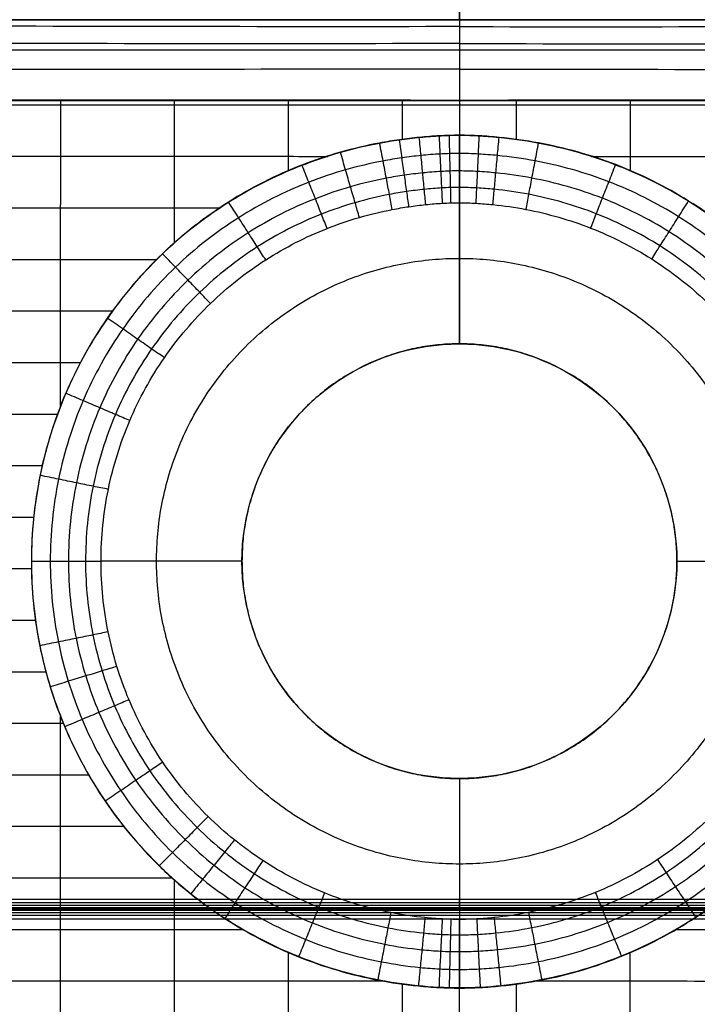
# Model space of a CAD drawing. Units: millimetres. Extents: x -175 to 175, y -115 to 145.
# Drawn here: x -47 to 25, y -47 to 57 of the extents above; entities that cross this region are included whole.
import ezdxf

# ---------------------------------------------------------------- set-up
doc = ezdxf.new("R2010")
doc.units = ezdxf.units.MM
doc.layers.add('Predefinito', color=7, linetype='Continuous')

msp = doc.modelspace()

# ---------------------------------------------------------------- linework, layer by layer
at = {"layer": 'Predefinito'}
for points, degree in [([(0, 143.99, -117), (0, 83.5, -117), (0, 23, -117)], 2), ([(0, 57.26, -78.92), (0, 57.84, -53.64), (0, 58.41, -28.35), (0, 58.99, -3.07)], 3), ([(0, 57.27, -77.95), (-38.33, 57.27, -78.27), (-76.66, 57.26, -78.6), (-114.99, 57.26, -78.92)], 3), ([(-114.99, 57.26, -78.92), (0, 57.26, -78.92), (114.99, 57.26, -78.92)], 2), ([(0, 56.56, -81.54), (-37.98, 56.48, -81.6), (-76.67, 56.79, -82.1), (-114.62, 56.57, -82.36)], 3), ([(114.99, 57.26, -78.92), (76.66, 57.26, -78.6), (38.33, 57.27, -78.27), (0, 57.27, -77.95)], 3), ([(0, 56.56, -81.54), (37.98, 56.48, -81.6), (76.67, 56.79, -82.1), (114.62, 56.57, -82.36)], 3), ([(0, 54.77, -84.74), (-37.6, 54.66, -84.54), (-76.1, 54.94, -85.09), (-113.61, 54.64, -85.13)], 3), ([(0, 54.77, -84.74), (37.6, 54.66, -84.54), (76.1, 54.94, -85.09), (113.61, 54.64, -85.13)], 3), ([(-95.77, 54.11, -117), (0, 54.11, -117), (95.77, 54.11, -117)], 2), ([(0, 52.07, -87.22), (-37.21, 51.99, -86.77), (-75.03, 52.07, -86.99), (-112.13, 51.85, -86.69)], 3), ([(0, 52.07, -87.22), (37.21, 51.99, -86.77), (75.03, 52.07, -86.99), (112.13, 51.85, -86.69)], 3), ([(-110.49, 48.73, -86.75), (-73.66, 48.73, -87.41), (-36.83, 48.73, -88.07), (0, 48.73, -88.73)], 3), ([(0, 48.73, -88.73), (36.83, 48.73, -88.07), (73.66, 48.73, -87.41), (110.49, 48.73, -86.75)], 3), ([(-3.56, 37.72, -93.5), (-3.61, 38.24, -93.06), (-3.72, 39.32, -92.25), (-3.88, 41.06, -91.2), (-4.05, 42.91, -90.36), (-4.18, 44.19, -89.94), (-4.24, 44.84, -89.76)], 3), ([(-1.78, 37.87, -93.49), (-1.81, 38.38, -93.05), (-1.86, 39.47, -92.23), (-1.94, 41.21, -91.19), (-2.03, 43.06, -90.34), (-2.09, 44.35, -89.92), (-2.12, 45, -89.74)], 3), ([(-0.89, 37.91, -93.48), (-0.9, 38.42, -93.04), (-0.93, 39.51, -92.22), (-0.97, 41.25, -91.18), (-1.02, 43.11, -90.33), (-1.05, 44.39, -89.91), (-1.06, 45.05, -89.73)], 3), ([(0, 37.92, -93.48), (0, 38.44, -93.04), (0, 39.52, -92.22), (0, 41.27, -91.18), (0, 43.12, -90.33), (0, 44.41, -89.9), (0, 45.06, -89.73)], 3), ([(1.77, 37.87, -93.49), (1.79, 38.38, -93.05), (1.84, 39.47, -92.23), (1.93, 41.21, -91.19), (2.01, 43.06, -90.34), (2.07, 44.35, -89.91), (2.1, 45, -89.74)], 3), ([(3.54, 37.73, -93.5), (3.58, 38.24, -93.06), (3.69, 39.32, -92.25), (3.85, 41.06, -91.2), (4.02, 42.91, -90.36), (4.14, 44.19, -89.94), (4.2, 44.84, -89.76)], 3), ([(-7.1, 37.2, -93.51), (-7.19, 37.71, -93.08), (-7.4, 38.78, -92.26), (-7.72, 40.5, -91.23), (-8.07, 42.33, -90.4), (-8.31, 43.6, -89.98), (-8.44, 44.24, -89.81)], 3), ([(-5.34, 37.5, -93.51), (-5.41, 38.02, -93.07), (-5.56, 39.09, -92.26), (-5.81, 40.82, -91.22), (-6.07, 42.66, -90.38), (-6.25, 43.94, -89.96), (-6.34, 44.59, -89.79)], 3), ([(7.04, 37.22, -93.51), (7.14, 37.72, -93.08), (7.34, 38.79, -92.26), (7.66, 40.51, -91.23), (8.01, 42.34, -90.39), (8.25, 43.61, -89.98), (8.37, 44.26, -89.81)], 3), ([(-10.58, 36.37, -93.52), (-10.72, 36.86, -93.08), (-11.02, 37.91, -92.26), (-11.52, 39.6, -91.24), (-12.04, 41.39, -90.43), (-12.4, 42.64, -90.03), (-12.58, 43.27, -89.87)], 3), ([(-13.99, 35.2, -93.51), (-14.18, 35.68, -93.07), (-14.58, 36.69, -92.26), (-15.23, 38.34, -91.25), (-15.92, 40.08, -90.46), (-16.41, 41.29, -90.08), (-16.65, 41.91, -89.94)], 3), ([(13.88, 35.24, -93.51), (14.07, 35.73, -93.07), (14.47, 36.74, -92.26), (15.11, 38.38, -91.25), (15.8, 40.13, -90.46), (16.28, 41.34, -90.08), (16.52, 41.96, -89.93)], 3), ([(-20.49, 31.88, -93.5), (-20.77, 32.31, -93.06), (-21.36, 33.23, -92.26), (-22.32, 34.73, -91.27), (-23.34, 36.33, -90.52), (-24.06, 37.43, -90.19), (-24.42, 38, -90.07)], 3), ([(0, 23, -106.08), (0, 30.46, -99.78), (0, 37.92, -93.48)], 2), ([(20.34, 31.97, -93.5), (20.61, 32.41, -93.06), (21.2, 33.33, -92.26), (22.16, 34.83, -91.27), (23.17, 36.43, -90.52), (23.88, 37.55, -90.19), (24.24, 38.11, -90.06)], 3), ([(-26.32, 27.27, -93.49), (-26.68, 27.64, -93.06), (-27.44, 28.43, -92.25), (-28.69, 29.72, -91.29), (-30.02, 31.1, -90.58), (-30.94, 32.05, -90.28), (-31.4, 32.53, -90.18)], 3), ([(-31.2, 21.53, -93.49), (-31.62, 21.82, -93.05), (-32.53, 22.44, -92.25), (-34.01, 23.47, -91.3), (-35.59, 24.56, -90.62), (-36.69, 25.32, -90.36), (-37.24, 25.7, -90.27)], 3), ([(-23, 0, -117), (-23, -4.81, -117), (-19.87, -14.44, -117), (-7.59, -23.36, -117), (7.59, -23.36, -117), (19.87, -14.44, -117), (24.56, 0, -117), (19.87, 14.44, -117), (7.59, 23.36, -117), (-7.59, 23.36, -117), (-19.87, 14.44, -117), (-23, 4.81, -117), (-23, 0, -117)], 3), ([(-23, 0, -115.44), (-23, -4.81, -115.44), (-19.87, -14.44, -115.44), (-7.59, -23.36, -115.44), (7.59, -23.36, -115.44), (19.87, -14.44, -115.44), (24.56, 0, -115.44), (19.87, 14.44, -115.44), (7.59, 23.36, -115.44), (-7.59, 23.36, -115.44), (-19.87, 14.44, -115.44), (-23, 4.81, -115.44), (-23, 0, -115.44)], 3), ([(-23, 0, -113.88), (-23, -4.81, -113.88), (-19.87, -14.44, -113.88), (-7.59, -23.36, -113.88), (7.59, -23.36, -113.88), (19.87, -14.44, -113.88), (24.56, 0, -113.88), (19.87, 14.44, -113.88), (7.59, 23.36, -113.88), (-7.59, 23.36, -113.88), (-19.87, 14.44, -113.88), (-23, 4.81, -113.88), (-23, 0, -113.88)], 3), ([(-23, 0, -112.32), (-23, -4.81, -112.32), (-19.87, -14.44, -112.32), (-7.59, -23.36, -112.32), (7.59, -23.36, -112.32), (19.87, -14.44, -112.32), (24.56, 0, -112.32), (19.87, 14.44, -112.32), (7.59, 23.36, -112.32), (-7.59, 23.36, -112.32), (-19.87, 14.44, -112.32), (-23, 4.81, -112.32), (-23, 0, -112.32)], 3), ([(-23, 0, -110.76), (-23, -4.81, -110.76), (-19.87, -14.44, -110.76), (-7.59, -23.36, -110.76), (7.59, -23.36, -110.76), (19.87, -14.44, -110.76), (24.56, 0, -110.76), (19.87, 14.44, -110.76), (7.59, 23.36, -110.76), (-7.59, 23.36, -110.76), (-19.87, 14.44, -110.76), (-23, 4.81, -110.76), (-23, 0, -110.76)], 3), ([(-23, 0, -109.2), (-23, -4.81, -109.2), (-19.87, -14.44, -109.2), (-7.59, -23.36, -109.2), (7.59, -23.36, -109.2), (19.87, -14.44, -109.2), (24.56, 0, -109.2), (19.87, 14.44, -109.2), (7.59, 23.36, -109.2), (-7.59, 23.36, -109.2), (-19.87, 14.44, -109.2), (-23, 4.81, -109.2), (-23, 0, -109.2)], 3), ([(-23, 0, -107.64), (-23, -4.81, -107.64), (-19.87, -14.44, -107.64), (-7.59, -23.36, -107.64), (7.59, -23.36, -107.64), (19.87, -14.44, -107.64), (24.56, 0, -107.64), (19.87, 14.44, -107.64), (7.59, 23.36, -107.64), (-7.59, 23.36, -107.64), (-19.87, 14.44, -107.64), (-23, 4.81, -107.64), (-23, 0, -107.64)], 3), ([(-7.11, 21.87, -117), (-7.11, 21.87, -116.48), (-7.11, 21.87, -115.44), (-7.11, 21.87, -113.88), (-7.11, 21.87, -112.32), (-7.11, 21.87, -110.76), (-7.11, 21.87, -109.2), (-7.11, 21.87, -107.64), (-7.11, 21.87, -106.6), (-7.11, 21.87, -106.08)], 3), ([(7.11, 21.87, -117), (7.11, 21.87, -116.48), (7.11, 21.87, -115.44), (7.11, 21.87, -113.88), (7.11, 21.87, -112.32), (7.11, 21.87, -110.76), (7.11, 21.87, -109.2), (7.11, 21.87, -107.64), (7.11, 21.87, -106.6), (7.11, 21.87, -106.08)], 3), ([(-34.86, 14.88, -93.49), (-35.34, 15.08, -93.05), (-36.35, 15.51, -92.26), (-38.01, 16.22, -91.32), (-39.79, 16.98, -90.65), (-41.02, 17.5, -90.4), (-41.64, 17.77, -90.33)], 3), ([(-18.61, 13.52, -117), (-18.61, 13.52, -116.48), (-18.61, 13.52, -115.44), (-18.61, 13.52, -113.88), (-18.61, 13.52, -112.32), (-18.61, 13.52, -110.76), (-18.61, 13.52, -109.2), (-18.61, 13.52, -107.64), (-18.61, 13.52, -106.6), (-18.61, 13.52, -106.08)], 3), ([(18.61, 13.52, -117), (18.61, 13.52, -116.48), (18.61, 13.52, -115.44), (18.61, 13.52, -113.88), (18.61, 13.52, -112.32), (18.61, 13.52, -110.76), (18.61, 13.52, -109.2), (18.61, 13.52, -107.64), (18.61, 13.52, -106.6), (18.61, 13.52, -106.08)], 3), ([(-37.13, 7.6, -93.49), (-37.64, 7.7, -93.06), (-38.72, 7.92, -92.26), (-40.49, 8.29, -91.32), (-42.38, 8.67, -90.67), (-43.69, 8.94, -90.43), (-44.35, 9.08, -90.36)], 3), ([(-45.27, 0, -90.38), (-44.6, 0, -90.44), (-43.26, 0, -90.68), (-41.33, 0, -91.33), (-39.52, 0, -92.26), (-38.41, 0, -93.06), (-37.9, 0, -93.5)], 3), ([(-23, 0, -106.08), (-30.45, 0, -99.79), (-37.9, 0, -93.5)], 2), ([(-23, 0, -117), (-23, 0, -116.48), (-23, 0, -115.44), (-23, 0, -113.88), (-23, 0, -112.32), (-23, 0, -110.76), (-23, 0, -109.2), (-23, 0, -107.64), (-23, 0, -106.6), (-23, 0, -106.08)], 3), ([(23, 0, -106.08), (30.45, 0, -99.79), (37.9, 0, -93.5)], 2), ([(23, 0, -117), (23, 0, -116.48), (23, 0, -115.44), (23, 0, -113.88), (23, 0, -112.32), (23, 0, -110.76), (23, 0, -109.2), (23, 0, -107.64), (23, 0, -106.6), (23, 0, -106.08)], 3), ([(-37.15, -7.48, -93.5), (-37.66, -7.58, -93.06), (-38.74, -7.8, -92.26), (-40.51, -8.16, -91.33), (-42.41, -8.54, -90.68), (-43.72, -8.8, -90.44), (-44.38, -8.94, -90.38)], 3), ([(-36.22, -11.13, -93.5), (-36.72, -11.28, -93.06), (-37.77, -11.6, -92.26), (-39.5, -12.14, -91.33), (-41.35, -12.7, -90.68), (-42.63, -13.1, -90.44), (-43.28, -13.29, -90.37)], 3), ([(-18.61, -13.52, -117), (-18.61, -13.52, -116.48), (-18.61, -13.52, -115.44), (-18.61, -13.52, -113.88), (-18.61, -13.52, -112.32), (-18.61, -13.52, -110.76), (-18.61, -13.52, -109.2), (-18.61, -13.52, -107.64), (-18.61, -13.52, -106.6), (-18.61, -13.52, -106.08)], 3), ([(18.61, -13.52, -117), (18.61, -13.52, -116.48), (18.61, -13.52, -115.44), (18.61, -13.52, -113.88), (18.61, -13.52, -112.32), (18.61, -13.52, -110.76), (18.61, -13.52, -109.2), (18.61, -13.52, -107.64), (18.61, -13.52, -106.6), (18.61, -13.52, -106.08)], 3), ([(-34.94, -14.66, -93.5), (-35.42, -14.87, -93.06), (-36.44, -15.29, -92.26), (-38.11, -15.99, -91.33), (-39.89, -16.74, -90.67), (-41.12, -17.26, -90.43), (-41.74, -17.52, -90.37)], 3), ([(-31.37, -21.26, -93.5), (-31.8, -21.55, -93.06), (-32.71, -22.17, -92.26), (-34.21, -23.18, -91.32), (-35.8, -24.27, -90.66), (-36.91, -25.02, -90.41), (-37.47, -25.39, -90.34)], 3), ([(-7.11, -21.87, -117), (-7.11, -21.87, -116.48), (-7.11, -21.87, -115.44), (-7.11, -21.87, -113.88), (-7.11, -21.87, -112.32), (-7.11, -21.87, -110.76), (-7.11, -21.87, -109.2), (-7.11, -21.87, -107.64), (-7.11, -21.87, -106.6), (-7.11, -21.87, -106.08)], 3), ([(7.11, -21.87, -117), (7.11, -21.87, -116.48), (7.11, -21.87, -115.44), (7.11, -21.87, -113.88), (7.11, -21.87, -112.32), (7.11, -21.87, -110.76), (7.11, -21.87, -109.2), (7.11, -21.87, -107.64), (7.11, -21.87, -106.6), (7.11, -21.87, -106.08)], 3), ([(0, -23, -106.08), (0, -30.45, -99.79), (0, -37.9, -93.49)], 2), ([(0, -23, -117), (0, -29.38, -117), (0, -35.77, -117)], 2), ([(-26.58, -27.01, -93.5), (-26.94, -27.37, -93.06), (-27.71, -28.16, -92.26), (-28.98, -29.44, -91.32), (-30.33, -30.81, -90.64), (-31.27, -31.77, -90.38), (-31.74, -32.24, -90.29)], 3), ([(-23.8, -29.49, -93.5), (-24.12, -29.89, -93.07), (-24.81, -30.74, -92.26), (-25.94, -32.14, -91.31), (-27.15, -33.64, -90.62), (-27.98, -34.67, -90.35), (-28.41, -35.2, -90.26)], 3), ([(-20.79, -31.67, -93.5), (-21.08, -32.1, -93.07), (-21.68, -33.02, -92.27), (-22.67, -34.52, -91.31), (-23.72, -36.12, -90.61), (-24.45, -37.24, -90.32), (-24.81, -37.8, -90.23)], 3), ([(20.94, -31.57, -93.5), (21.23, -32, -93.07), (21.84, -32.92, -92.27), (22.83, -34.42, -91.31), (23.89, -36.01, -90.61), (24.62, -37.12, -90.32), (25, -37.68, -90.23)], 3), ([(-14.26, -35.09, -93.51), (-14.45, -35.57, -93.07), (-14.87, -36.59, -92.27), (-15.54, -38.24, -91.29), (-16.26, -40.01, -90.57), (-16.76, -41.24, -90.26), (-17.01, -41.85, -90.15)], 3), ([(14.37, -35.05, -93.51), (14.57, -35.53, -93.07), (14.98, -36.54, -92.27), (15.66, -38.2, -91.29), (16.38, -39.96, -90.57), (16.89, -41.18, -90.26), (17.14, -41.8, -90.15)], 3), ([(91.78, -36.44, -117.26), (30.59, -36.44, -117.26), (-30.59, -36.44, -117.26), (-91.78, -36.44, -117.26)], 3), ([(-91.77, -35.77, -117), (-30.59, -35.77, -117), (30.59, -35.77, -117), (91.77, -35.77, -117)], 3), ([(91.77, -36.13, -117.07), (30.59, -36.13, -117.07), (-30.59, -36.13, -117.07), (-91.77, -36.13, -117.07)], 3), ([(0, -36.77, -117.91), (0, -36.75, -117.79), (0, -36.69, -117.55), (0, -36.46, -117.25), (0, -36.14, -117.05), (0, -35.89, -117), (0, -35.77, -117)], 3), ([(91.89, -36.87, -119.09), (30.63, -36.87, -119.09), (-30.63, -36.87, -119.09), (-91.89, -36.87, -119.09)], 3), ([(91.89, -36.97, -119.44), (30.63, -36.97, -119.44), (-30.63, -36.97, -119.44), (-91.89, -36.97, -119.44)], 3), ([(91.89, -37.19, -119.74), (30.63, -37.19, -119.74), (-30.63, -37.19, -119.74), (-91.89, -37.19, -119.74)], 3), ([(-91.84, -36.82, -118.5), (0, -36.82, -118.5), (91.84, -36.82, -118.5)], 2), ([(91.78, -36.67, -117.56), (30.59, -36.67, -117.56), (-30.59, -36.67, -117.56), (-91.78, -36.67, -117.56)], 3), ([(-91.78, -36.77, -117.91), (-30.59, -36.77, -117.91), (30.59, -36.77, -117.91), (91.78, -36.77, -117.91)], 3), ([(-7.25, -37.18, -93.51), (-7.35, -37.69, -93.08), (-7.55, -38.76, -92.27), (-7.9, -40.51, -91.28), (-8.26, -42.37, -90.53), (-8.51, -43.66, -90.2), (-8.64, -44.32, -90.08)], 3), ([(0, -36.87, -119.09), (0, -36.82, -118.5), (0, -36.77, -117.91)], 2), ([(0, -36.87, -119.09), (0, -36.88, -119.21), (0, -36.95, -119.45), (0, -37.17, -119.75), (0, -37.49, -119.95), (0, -37.74, -120), (0, -37.86, -120)], 3), ([(7.3, -37.17, -93.51), (7.4, -37.67, -93.08), (7.62, -38.75, -92.27), (7.96, -40.5, -91.28), (8.32, -42.35, -90.53), (8.58, -43.65, -90.2), (8.71, -44.3, -90.08)], 3), ([(91.89, -37.5, -119.93), (30.63, -37.5, -119.93), (-30.63, -37.5, -119.93), (-91.89, -37.5, -119.93)], 3), ([(91.89, -37.86, -120), (30.63, -37.86, -120), (-30.63, -37.86, -120), (-91.89, -37.86, -120)], 3), ([(-3.64, -37.71, -93.51), (-3.69, -38.23, -93.07), (-3.79, -39.31, -92.26), (-3.96, -41.08, -91.27), (-4.15, -42.97, -90.51), (-4.27, -44.28, -90.17), (-4.34, -44.94, -90.05)], 3), ([(-1.82, -37.85, -93.5), (-1.85, -38.37, -93.06), (-1.9, -39.46, -92.25), (-1.98, -41.23, -91.26), (-2.08, -43.12, -90.5), (-2.14, -44.44, -90.16), (-2.17, -45.1, -90.03)], 3), ([(-0.91, -37.89, -93.5), (-0.92, -38.4, -93.06), (-0.95, -39.5, -92.25), (-0.99, -41.27, -91.26), (-1.04, -43.16, -90.5), (-1.07, -44.48, -90.16), (-1.09, -45.14, -90.03)], 3), ([(0, -58.09, -120), (0, -47.98, -120), (0, -37.86, -120)], 2), ([(0, -37.9, -93.49), (0, -38.42, -93.06), (0, -39.51, -92.25), (0, -41.29, -91.25), (0, -43.18, -90.5), (0, -44.49, -90.16), (0, -45.16, -90.03)], 3), ([(1.84, -37.85, -93.5), (1.86, -38.37, -93.06), (1.91, -39.46, -92.25), (2, -41.23, -91.26), (2.09, -43.12, -90.5), (2.16, -44.44, -90.16), (2.19, -45.1, -90.03)], 3), ([(3.67, -37.71, -93.51), (3.72, -38.22, -93.07), (3.82, -39.31, -92.26), (4, -41.08, -91.27), (4.18, -42.96, -90.51), (4.31, -44.27, -90.17), (4.37, -44.94, -90.05)], 3)]:
    msp.add_open_spline(points, degree=degree, dxfattribs=at)
for points, knots in [([(0, 57.27, -77.95), (0, 57.23, -79.18), (0, 56.99, -80.39), (0, 56.14, -82.7), (0, 55.53, -83.78), (0, 54.01, -85.71), (0, 53.09, -86.55), (0, 51.04, -87.9), (0, 49.91, -88.41), (0, 48.73, -88.73)], [0, 0, 0, 0, 0.25, 0.25, 0.5, 0.5, 0.75, 0.75, 1, 1, 1, 1]), ([(-112.49, 48.31, -86.71), (-109.13, 48.31, -86.8), (-101.77, 48.31, -87), (-90.38, 48.31, -87.3), (-78.33, 48.3, -87.62), (-66.28, 48.3, -87.93), (-54.22, 48.3, -88.23), (-42.17, 48.29, -88.5), (-30.12, 48.29, -88.75), (-18.07, 48.29, -88.94), (-6.02, 48.29, -89.05), (6.04, 48.28, -89.05), (18.09, 48.28, -88.94), (30.14, 48.28, -88.75), (42.19, 48.28, -88.5), (54.24, 48.28, -88.23), (66.29, 48.28, -87.93), (78.35, 48.28, -87.62), (90.4, 48.28, -87.3), (101.81, 48.27, -87), (109.2, 48.27, -86.8), (112.57, 48.27, -86.71)], [-112.494832, -112.494832, -112.494832, -112.494832, -102.440398, -90.388495, -78.336593, -66.284691, -54.232788, -42.180886, -30.128983, -18.077081, -6.025179, 6.026724, 18.078626, 30.130529, 42.182431, 54.234333, 66.286236, 78.338138, 90.390041, 102.441943, 112.565307, 112.565307, 112.565307, 112.565307]), ([(0, 48.75, -89), (-4.6, 48.76, -89), (-9.21, 48.76, -88.98), (-18.41, 48.77, -88.89), (-23.02, 48.77, -88.82), (-36.83, 48.77, -88.59), (-46.04, 48.76, -88.39), (-64.46, 48.75, -87.95), (-73.66, 48.74, -87.72), (-92.08, 48.73, -87.25), (-101.28, 48.73, -87.01), (-110.49, 48.73, -86.76)], [-700.303957, -700.303957, -700.303957, -700.303957, -686.211038, -686.211038, -672.115771, -672.115771, -643.918991, -643.918991, -615.741055, -615.741055, -587.554529, -587.554529, -587.554529, -587.554529]), ([(-42.18, 16.41, -90.1), (-42.18, 17.95, -90.06), (-42.18, 21.31, -89.97), (-42.18, 26.48, -89.79), (-42.18, 31.93, -89.54), (-42.17, 37.39, -89.23), (-42.17, 42.84, -88.88), (-42.17, 46.63, -88.62), (-42.17, 48.61, -88.48), (-42.17, 48.76, -88.47)], [16.701774, 16.701774, 16.701774, 16.701774, 21.313251, 26.765856, 32.218462, 37.671068, 43.123673, 48.576279, 49.044648, 49.044648, 49.044648, 49.044648]), ([(-30.12, 33.68, -89.75), (-30.12, 34.92, -89.68), (-30.12, 37.97, -89.5), (-30.12, 42.84, -89.16), (-30.12, 46.63, -88.87), (-30.12, 48.61, -88.72), (-30.12, 48.77, -88.7)], [33.96946, 33.96946, 33.96946, 33.96946, 37.671068, 43.123673, 48.576279, 49.053183, 49.053183, 49.053183, 49.053183]), ([(-18.07, 41.29, -89.49), (-18.07, 41.81, -89.45), (-18.07, 44.14, -89.27), (-18.07, 46.63, -89.07), (-18.07, 48.61, -88.9), (-18.07, 48.77, -88.89)], [41.582344, 41.582344, 41.582344, 41.582344, 43.123673, 48.576279, 49.056116, 49.056116, 49.056116, 49.056116]), ([(-6.02, 44.6, -89.35), (-6.02, 45.83, -89.25), (-6.02, 47.21, -89.13), (-6.02, 48.6, -89), (-6.02, 48.76, -88.99)], [44.888149, 44.888149, 44.888149, 44.888149, 48.576279, 49.050444, 49.050444, 49.050444, 49.050444]), ([(110.49, 48.73, -86.75), (101.28, 48.73, -86.99), (92.07, 48.73, -87.24), (73.66, 48.74, -87.71), (64.46, 48.75, -87.94), (46.04, 48.76, -88.38), (36.83, 48.77, -88.59), (23.02, 48.77, -88.82), (18.42, 48.77, -88.89), (9.21, 48.76, -88.98), (4.61, 48.76, -89), (0, 48.75, -89)], [-112.749565, -112.749565, -112.749565, -112.749565, -84.557596, -84.557596, -56.385092, -56.385092, -28.182879, -28.182879, -14.103196, -14.103196, -0.000137, -0.000137, -0.000137, -0.000137]), ([(6.03, 44.59, -89.35), (6.03, 45.82, -89.25), (6.03, 47.21, -89.13), (6.04, 48.6, -89), (6.04, 48.76, -88.99)], [44.887502, 44.887502, 44.887502, 44.887502, 48.576279, 49.052547, 49.052547, 49.052547, 49.052547]), ([(18.09, 41.29, -89.49), (18.09, 41.8, -89.45), (18.09, 44.13, -89.27), (18.09, 46.63, -89.07), (18.09, 48.61, -88.9), (18.09, 48.77, -88.89)], [41.581996, 41.581996, 41.581996, 41.581996, 43.123673, 48.576279, 49.062373, 49.062373, 49.062373, 49.062373]), ([(0, 45.06, -89.73), (-0.35, 45.06, -89.73), (-1.06, 45.05, -89.73), (-2.47, 44.99, -89.74), (-4.24, 44.86, -89.76), (-6.35, 44.6, -89.79), (-9.14, 44.14, -89.82), (-12.61, 43.33, -89.87), (-18.07, 41.51, -89.96), (-24.62, 38.21, -90.07), (-31.64, 32.72, -90.19), (-37.51, 25.85, -90.28), (-41.92, 17.87, -90.33), (-44.66, 9.13, -90.36), (-45.27, 3.04, -90.37), (-45.27, 0, -90.38)], [0, 0, 0, 0, 0.974511, 1.94934, 3.898052, 5.846167, 7.795309, 11.704469, 15.641068, 23.619165, 31.748802, 39.989141, 48.295017, 56.635089, 64.990477, 64.990477, 64.990477, 64.990477]), ([(0, 45.03, -89.33), (0.74, 45.03, -89.33), (1.48, 45.01, -89.33), (2.96, 44.92, -89.33), (3.69, 44.86, -89.34), (5.9, 44.63, -89.35), (7.36, 44.42, -89.36), (11.72, 43.56, -89.39), (14.57, 42.72, -89.43), (20.05, 40.49, -89.52), (22.68, 39.11, -89.57), (27.62, 35.86, -89.68), (29.92, 33.99, -89.74), (34.12, 29.82, -89.86), (36.01, 27.52, -89.92), (39.31, 22.61, -90.02), (40.71, 19.99, -90.06), (42.97, 14.52, -90.13), (43.83, 11.67, -90.15), (44.98, 5.87, -90.19), (45.27, 2.91, -90.21), (45.27, -3, -90.23), (44.97, -5.96, -90.24), (43.82, -11.75, -90.25), (42.95, -14.59, -90.24), (40.68, -20.06, -90.22), (39.28, -22.68, -90.19), (35.99, -27.58, -90.12), (34.11, -29.87, -90.08), (27.79, -36.15, -89.92), (22.8, -39.45, -89.79), (14.56, -42.81, -89.64), (11.71, -43.66, -89.6), (7.35, -44.52, -89.55), (5.9, -44.73, -89.54), (2.95, -45.03, -89.52), (1.48, -45.11, -89.52), (0, -45.11, -89.52), (-1.48, -45.11, -89.52), (-2.96, -45.03, -89.52), (-5.9, -44.73, -89.54), (-7.36, -44.52, -89.55), (-11.72, -43.66, -89.6), (-14.57, -42.81, -89.64), (-20.05, -40.57, -89.74), (-22.68, -39.18, -89.79), (-27.61, -35.91, -89.91), (-29.92, -34.03, -89.97), (-34.11, -29.86, -90.08), (-36, -27.57, -90.12), (-39.29, -22.65, -90.19), (-40.7, -20.03, -90.22), (-42.96, -14.56, -90.24), (-43.83, -11.72, -90.25), (-44.98, -5.92, -90.24), (-45.27, -2.95, -90.23), (-45.27, 0, -90.22), (-45.27, 5.93, -90.2), (-44.1, 11.81, -90.16), (-40.69, 20.02, -90.06), (-39.29, 22.64, -90.02), (-36, 27.54, -89.92), (-34.11, 29.83, -89.86), (-29.91, 34, -89.74), (-27.6, 35.87, -89.68), (-22.67, 39.12, -89.57), (-20.03, 40.5, -89.52), (-14.55, 42.73, -89.43), (-11.71, 43.57, -89.39), (-7.36, 44.42, -89.36), (-5.9, 44.64, -89.35), (-3.69, 44.86, -89.34), (-2.95, 44.92, -89.33), (-1.48, 45.01, -89.33), (-0.74, 45.03, -89.33), (0, 45.03, -89.33)], [-259.997731, -259.997731, -259.997731, -259.997731, -257.966013, -257.966013, -255.934296, -255.934296, -251.870861, -251.870861, -243.743991, -243.743991, -235.630852, -235.630852, -227.517713, -227.517713, -219.398652, -219.398652, -211.279592, -211.279592, -203.16302, -203.16302, -195.046449, -195.046449, -186.937734, -186.937734, -178.829019, -178.829019, -170.691211, -170.691211, -162.553403, -162.553403, -146.259819, -146.259819, -138.136791, -138.136791, -134.075277, -134.075277, -130.013763, -130.013763, -130.013763, -125.940715, -125.940715, -121.867666, -121.867666, -113.734744, -113.734744, -105.608515, -105.608515, -97.483515, -97.483515, -89.359953, -89.359953, -81.231272, -81.231272, -73.105857, -73.105857, -64.990477, -64.990477, -64.990477, -48.716538, -48.716538, -40.601262, -40.601262, -32.487765, -32.487765, -24.36922, -24.36922, -16.256014, -16.256014, -8.126555, -8.126555, -4.063278, -4.063278, -2.031639, -2.031639, 0, 0, 0, 0]), ([(0, -45.16, -90.03), (0.73, -45.16, -90.03), (2.19, -45.12, -90.03), (5.1, -44.9, -90.05), (10.18, -44.16, -90.09), (17.27, -42.06, -90.15), (25.18, -37.91, -90.23), (32.17, -32.24, -90.3), (37.93, -25.25, -90.35), (42.19, -17.22, -90.37), (44.78, -8.49, -90.38), (45.57, 0.59, -90.38), (44.55, 9.63, -90.36), (41.74, 18.28, -90.33), (37.3, 26.15, -90.28), (31.43, 32.92, -90.19), (24.44, 38.32, -90.07), (16.67, 42.19, -89.93), (9.79, 44.12, -89.83), (4.9, 44.8, -89.77), (2.11, 45.02, -89.73), (0.7, 45.06, -89.73), (0, 45.06, -89.73)], [0, 0, 0, 0, 2.007409, 4.015498, 8.033996, 16.098028, 24.229543, 32.428323, 40.676478, 48.953403, 57.243545, 65.536728, 73.824866, 82.097154, 90.334623, 98.506039, 106.566979, 114.478178, 122.251653, 126.116802, 128.050689, 129.983967, 129.983967, 129.983967, 129.983967]), ([(-115.49, 42.86, -86.67), (-115.15, 42.86, -86.68), (-110.8, 42.86, -86.82), (-102.43, 42.86, -87.08), (-90.38, 42.85, -87.46), (-78.33, 42.85, -87.84), (-66.28, 42.85, -88.21), (-54.23, 42.84, -88.56), (-42.17, 42.84, -88.88), (-30.12, 42.84, -89.17), (-20.7, 42.84, -89.34), (-15.3, 42.83, -89.41), (-13.91, 42.83, -89.42)], [-115.496603, -115.496603, -115.496603, -115.496603, -114.4923, -102.440398, -90.388495, -78.336593, -66.284691, -54.232788, -42.180886, -30.128983, -18.077081, -13.921631, -13.921631, -13.921631, -13.921631]), ([(0, 43.13, -90.37), (-0.34, 43.13, -90.37), (-1.02, 43.12, -90.37), (-2.37, 43.07, -90.38), (-4.06, 42.93, -90.4), (-6.07, 42.69, -90.41), (-8.75, 42.24, -90.44), (-12.07, 41.46, -90.46), (-17.28, 39.71, -90.51), (-23.55, 36.54, -90.56), (-30.25, 31.29, -90.62), (-35.86, 24.71, -90.67), (-40.07, 17.09, -90.7), (-42.68, 8.73, -90.72), (-43.27, 2.91, -90.73), (-43.27, 0, -90.73)], [0, 0, 0, 0, 0.974511, 1.94934, 3.898052, 5.846167, 7.795309, 11.704469, 15.641068, 23.619165, 31.748802, 39.989141, 48.295017, 56.635089, 64.990477, 64.990477, 64.990477, 64.990477]), ([(0, -43.19, -90.54), (0.7, -43.19, -90.54), (2.09, -43.15, -90.54), (4.88, -42.94, -90.56), (9.73, -42.23, -90.58), (16.52, -40.22, -90.61), (24.07, -36.25, -90.65), (30.75, -30.82, -90.69), (36.25, -24.14, -90.71), (40.33, -16.46, -90.73), (42.8, -8.12, -90.73), (43.56, 0.56, -90.73), (42.58, 9.21, -90.72), (39.9, 17.47, -90.7), (35.65, 25, -90.67), (30.05, 31.47, -90.62), (23.37, 36.65, -90.56), (15.95, 40.37, -90.49), (9.37, 42.22, -90.44), (4.69, 42.88, -90.4), (2.02, 43.09, -90.37), (0.67, 43.13, -90.37), (0, 43.13, -90.37)], [0, 0, 0, 0, 2.007409, 4.015498, 8.033996, 16.098028, 24.229543, 32.428323, 40.676478, 48.953403, 57.243545, 65.536728, 73.824866, 82.097154, 90.334623, 98.506039, 106.566979, 114.478178, 122.251653, 126.116802, 128.050689, 129.983967, 129.983967, 129.983967, 129.983967]), ([(13.93, 42.83, -89.42), (15.31, 42.83, -89.41), (20.72, 42.83, -89.34), (30.14, 42.83, -89.17), (42.19, 42.83, -88.88), (54.24, 42.82, -88.56), (66.29, 42.82, -88.21), (78.35, 42.82, -87.84), (90.4, 42.82, -87.46), (102.45, 42.82, -87.08), (110.81, 42.82, -86.82), (115.16, 42.82, -86.68), (115.49, 42.82, -86.67)], [13.920626, 13.920626, 13.920626, 13.920626, 18.078626, 30.130529, 42.182431, 54.234333, 66.286236, 78.338138, 90.390041, 102.441943, 114.493845, 115.481692, 115.481692, 115.481692, 115.481692]), ([(0, 41.29, -91.21), (-0.32, 41.29, -91.21), (-0.97, 41.28, -91.21), (-2.27, 41.22, -91.22), (-3.88, 41.09, -91.24), (-5.81, 40.85, -91.25), (-8.37, 40.43, -91.26), (-11.55, 39.67, -91.28), (-16.53, 37.98, -91.29), (-22.52, 34.94, -91.31), (-28.92, 29.91, -91.33), (-34.27, 23.62, -91.35), (-38.29, 16.33, -91.36), (-40.79, 8.34, -91.37), (-41.35, 2.78, -91.38), (-41.35, 0, -91.38)], [0, 0, 0, 0, 0.974511, 1.94934, 3.898052, 5.846167, 7.795309, 11.704469, 15.641068, 23.619165, 31.748802, 39.989141, 48.295017, 56.635089, 64.990477, 64.990477, 64.990477, 64.990477]), ([(0, -41.31, -91.29), (0.67, -41.3, -91.3), (2, -41.27, -91.3), (4.67, -41.06, -91.31), (9.31, -40.38, -91.32), (15.79, -38.45, -91.34), (23.01, -34.65, -91.35), (29.39, -29.45, -91.36), (34.64, -23.06, -91.37), (38.54, -15.73, -91.38), (40.9, -7.75, -91.38), (41.62, 0.54, -91.38), (40.69, 8.8, -91.37), (38.13, 16.69, -91.36), (34.08, 23.89, -91.35), (28.73, 30.09, -91.33), (22.35, 35.04, -91.31), (15.25, 38.61, -91.29), (8.96, 40.4, -91.27), (4.49, 41.04, -91.24), (1.93, 41.25, -91.22), (0.64, 41.28, -91.21), (0, 41.29, -91.21)], [0, 0, 0, 0, 2.007409, 4.015498, 8.033996, 16.098028, 24.229543, 32.428323, 40.676478, 48.953403, 57.243545, 65.536728, 73.824866, 82.097154, 90.334623, 98.506039, 106.566979, 114.478178, 122.251653, 126.116802, 128.050689, 129.983967, 129.983967, 129.983967, 129.983967]), ([(0, 39.54, -92.25), (-0.31, 39.54, -92.25), (-0.93, 39.53, -92.25), (-2.17, 39.48, -92.26), (-3.72, 39.35, -92.28), (-5.57, 39.12, -92.29), (-8.02, 38.71, -92.3), (-11.05, 37.98, -92.3), (-15.83, 36.36, -92.3), (-21.55, 33.44, -92.29), (-27.67, 28.61, -92.29), (-32.78, 22.59, -92.3), (-36.63, 15.62, -92.3), (-39.01, 7.98, -92.3), (-39.54, 2.66, -92.31), (-39.54, 0, -92.31)], [0, 0, 0, 0, 0.974511, 1.94934, 3.898052, 5.846167, 7.795309, 11.704469, 15.641068, 23.619165, 31.748802, 39.989141, 48.295017, 56.635089, 64.990477, 64.990477, 64.990477, 64.990477]), ([(0, -39.53, -92.28), (0.64, -39.53, -92.29), (1.92, -39.5, -92.29), (4.47, -39.3, -92.3), (8.91, -38.64, -92.31), (15.11, -36.79, -92.31), (22.01, -33.14, -92.31), (28.11, -28.17, -92.3), (33.13, -22.06, -92.31), (36.85, -15.04, -92.31), (39.11, -7.42, -92.31), (39.8, 0.51, -92.31), (38.91, 8.42, -92.3), (36.47, 15.97, -92.3), (32.59, 22.85, -92.3), (27.48, 28.78, -92.29), (21.39, 33.53, -92.29), (14.6, 36.96, -92.3), (8.58, 38.69, -92.3), (4.3, 39.31, -92.28), (1.85, 39.5, -92.26), (0.62, 39.54, -92.25), (0, 39.54, -92.25)], [0, 0, 0, 0, 2.007409, 4.015498, 8.033996, 16.098028, 24.229543, 32.428323, 40.676478, 48.953403, 57.243545, 65.536728, 73.824866, 82.097154, 90.334623, 98.506039, 106.566979, 114.478178, 122.251653, 126.116802, 128.050689, 129.983967, 129.983967, 129.983967, 129.983967]), ([(-37.9, 0, -93.5), (-37.9, 2.55, -93.5), (-37.38, 7.65, -93.5), (-35.1, 14.97, -93.49), (-31.42, 21.65, -93.49), (-26.52, 27.43, -93.49), (-20.66, 32.06, -93.5), (-15.18, 34.86, -93.51), (-10.6, 36.42, -93.52), (-7.69, 37.12, -93.52), (-5.34, 37.52, -93.51), (-3.57, 37.74, -93.5), (-2.08, 37.86, -93.49), (-0.89, 37.91, -93.48), (-0.3, 37.92, -93.48), (0, 37.92, -93.48)], [-64.990477, -64.990477, -64.990477, -64.990477, -56.635089, -48.295017, -39.989141, -31.748802, -23.619165, -15.641068, -11.704469, -7.795309, -5.846167, -3.898052, -1.94934, -0.974511, 0, 0, 0, 0]), ([(0, 37.92, -93.48), (0.59, 37.92, -93.48), (1.77, 37.88, -93.49), (4.13, 37.69, -93.51), (8.23, 37.1, -93.52), (14, 35.44, -93.51), (20.5, 32.15, -93.5), (26.34, 27.59, -93.49), (31.24, 21.9, -93.49), (34.95, 15.3, -93.49), (37.29, 8.07, -93.49), (38.15, 0.49, -93.5), (37.48, -7.11, -93.5), (35.32, -14.42, -93.5), (31.75, -21.14, -93.5), (26.94, -27, -93.5), (21.1, -31.77, -93.5), (14.48, -35.26, -93.51), (8.54, -37.04, -93.52), (4.28, -37.67, -93.51), (1.84, -37.87, -93.5), (0.61, -37.9, -93.5), (0, -37.9, -93.49)], [-129.983967, -129.983967, -129.983967, -129.983967, -128.050689, -126.116802, -122.251653, -114.478178, -106.566979, -98.506039, -90.334623, -82.097154, -73.824866, -65.536728, -57.243545, -48.953403, -40.676478, -32.428323, -24.229543, -16.098028, -8.033996, -4.015498, -2.007409, 0, 0, 0, 0]), ([(-115.49, 37.41, -86.7), (-115.16, 37.41, -86.71), (-110.8, 37.41, -86.87), (-102.43, 37.4, -87.18), (-90.38, 37.4, -87.62), (-78.33, 37.4, -88.05), (-66.28, 37.39, -88.47), (-54.23, 37.39, -88.87), (-42.17, 37.39, -89.24), (-32.53, 37.38, -89.48), (-26.91, 37.38, -89.6), (-25.31, 37.38, -89.63)], [-115.496915, -115.496915, -115.496915, -115.496915, -114.4923, -102.440398, -90.388495, -78.336593, -66.284691, -54.232788, -42.180886, -30.128983, -25.314728, -25.314728, -25.314728, -25.314728]), ([(-115.49, 31.95, -86.73), (-115.16, 31.95, -86.74), (-110.8, 31.95, -86.92), (-102.43, 31.95, -87.27), (-90.38, 31.95, -87.76), (-78.33, 31.94, -88.25), (-66.28, 31.94, -88.71), (-54.23, 31.94, -89.15), (-42.8, 31.93, -89.52), (-35.39, 31.93, -89.72), (-31.99, 31.93, -89.8)], [-115.497303, -115.497303, -115.497303, -115.497303, -114.4923, -102.440398, -90.388495, -78.336593, -66.284691, -54.232788, -42.180886, -31.99944, -31.99944, -31.99944, -31.99944]), ([(-115.49, 26.5, -86.75), (-115.16, 26.5, -86.76), (-110.81, 26.5, -86.96), (-102.44, 26.5, -87.34), (-90.38, 26.49, -87.88), (-78.33, 26.49, -88.41), (-66.28, 26.49, -88.92), (-54.23, 26.48, -89.38), (-44.36, 26.48, -89.72), (-38.51, 26.48, -89.89), (-36.67, 26.48, -89.94)], [-115.49757, -115.49757, -115.49757, -115.49757, -114.4923, -102.440398, -90.388495, -78.336593, -66.284691, -54.232788, -42.180886, -36.676678, -36.676678, -36.676678, -36.676678]), ([(-115.49, 21.05, -86.76), (-115.16, 21.05, -86.77), (-110.81, 21.05, -86.99), (-102.44, 21.05, -87.39), (-90.38, 21.04, -87.97), (-78.33, 21.04, -88.54), (-66.28, 21.03, -89.08), (-54.23, 21.03, -89.57), (-45.49, 21.03, -89.87), (-40.77, 21.03, -90.02), (-40.07, 21.03, -90.04)], [-115.49752, -115.49752, -115.49752, -115.49752, -114.4923, -102.440398, -90.388495, -78.336593, -66.284691, -54.232788, -42.180886, -40.072254, -40.072254, -40.072254, -40.072254]), ([(-115.49, 15.6, -86.76), (-115.16, 15.6, -86.78), (-110.81, 15.6, -87), (-102.44, 15.59, -87.43), (-90.39, 15.59, -88.04), (-78.33, 15.58, -88.63), (-66.28, 15.58, -89.2), (-54.34, 15.58, -89.7), (-46.41, 15.57, -89.99), (-42.5, 15.57, -90.11)], [-115.496984, -115.496984, -115.496984, -115.496984, -114.4923, -102.440398, -90.388495, -78.336593, -66.284691, -54.232788, -42.49965, -42.49965, -42.49965, -42.49965]), ([(-115.49, 10.14, -86.76), (-115.16, 10.14, -86.78), (-110.81, 10.14, -87.01), (-102.44, 10.14, -87.45), (-90.39, 10.14, -88.08), (-78.33, 10.13, -88.69), (-66.28, 10.13, -89.28), (-54.88, 10.12, -89.77), (-47.49, 10.12, -90.05), (-44.12, 10.12, -90.16)], [-115.496069, -115.496069, -115.496069, -115.496069, -114.4923, -102.440398, -90.388495, -78.336593, -66.284691, -54.232788, -44.120818, -44.120818, -44.120818, -44.120818]), ([(-115.49, 4.69, -86.76), (-115.16, 4.69, -86.77), (-110.81, 4.69, -87.01), (-102.44, 4.69, -87.45), (-90.39, 4.68, -88.1), (-78.34, 4.68, -88.73), (-66.28, 4.67, -89.32), (-55.18, 4.67, -89.82), (-48.09, 4.67, -90.09), (-45.03, 4.67, -90.2)], [-115.495043, -115.495043, -115.495043, -115.495043, -114.4923, -102.440398, -90.388495, -78.336593, -66.284691, -54.232788, -45.026806, -45.026806, -45.026806, -45.026806]), ([(0, -37.9, -93.49), (-0.3, -37.9, -93.49), (-0.91, -37.89, -93.5), (-2.13, -37.84, -93.5), (-4.25, -37.68, -93.51), (-8.47, -37.06, -93.52), (-14.37, -35.31, -93.51), (-19.84, -32.44, -93.5), (-23.84, -29.53, -93.5), (-27.56, -26.22, -93.5), (-31.58, -21.39, -93.5), (-34.58, -15.86, -93.5), (-36.28, -11.15, -93.5), (-37.52, -6.28, -93.5), (-37.9, -2.51, -93.5), (-37.9, 0, -93.5)], [-65.023286, -65.023286, -65.023286, -65.023286, -64.027622, -63.03182, -61.040199, -57.054201, -49.055761, -40.991027, -36.927927, -32.849917, -24.669416, -16.45987, -12.344185, -8.226583, 0, 0, 0, 0]), ([(-115.49, -0.76, -86.76), (-115.16, -0.76, -86.77), (-110.81, -0.76, -87.01), (-102.44, -0.77, -87.46), (-90.39, -0.77, -88.11), (-78.34, -0.77, -88.75), (-66.28, -0.78, -89.35), (-55.26, -0.78, -89.85), (-48.25, -0.78, -90.12), (-45.26, -0.78, -90.22)], [-115.494175, -115.494175, -115.494175, -115.494175, -114.4923, -102.440398, -90.388495, -78.336593, -66.284691, -54.232788, -45.261343, -45.261343, -45.261343, -45.261343]), ([(-45.27, 0, -90.38), (-45.27, -2.99, -90.38), (-44.82, -7.5, -90.38), (-43.35, -13.32, -90.37), (-41.3, -18.95, -90.36), (-37.72, -25.55, -90.34), (-32.91, -31.31, -90.31), (-28.46, -35.25, -90.27), (-23.67, -38.71, -90.22), (-17.13, -42.11, -90.15), (-10.09, -44.17, -90.09), (-5.06, -44.9, -90.05), (-2.53, -45.09, -90.03), (-1.09, -45.15, -90.03), (-0.36, -45.16, -90.03), (0, -45.16, -90.03)], [0, 0, 0, 0, 8.226583, 12.344185, 16.45987, 24.669416, 32.849917, 36.927927, 40.991027, 49.055761, 57.054201, 61.040199, 63.03182, 64.027622, 65.023286, 65.023286, 65.023286, 65.023286]), ([(-43.27, 0, -90.73), (-43.27, -2.86, -90.73), (-42.84, -7.17, -90.73), (-41.43, -12.73, -90.73), (-39.48, -18.11, -90.72), (-36.05, -24.43, -90.71), (-31.46, -29.93, -90.69), (-27.2, -33.7, -90.67), (-22.63, -37.01, -90.65), (-16.38, -40.27, -90.61), (-9.65, -42.24, -90.58), (-4.84, -42.94, -90.56), (-2.42, -43.13, -90.54), (-1.04, -43.18, -90.54), (-0.35, -43.19, -90.54), (0, -43.19, -90.54)], [0, 0, 0, 0, 8.226583, 12.344185, 16.45987, 24.669416, 32.849917, 36.927927, 40.991027, 49.055761, 57.054201, 61.040199, 63.03182, 64.027622, 65.023286, 65.023286, 65.023286, 65.023286]), ([(-41.35, 0, -91.38), (-41.35, -2.73, -91.38), (-40.94, -6.85, -91.38), (-39.59, -12.16, -91.38), (-37.72, -17.31, -91.37), (-34.45, -23.34, -91.37), (-30.06, -28.6, -91.36), (-26, -32.21, -91.36), (-21.64, -35.38, -91.35), (-15.67, -38.5, -91.34), (-9.23, -40.39, -91.32), (-4.63, -41.07, -91.31), (-2.32, -41.24, -91.3), (-0.99, -41.3, -91.29), (-0.33, -41.31, -91.29), (0, -41.31, -91.29)], [0, 0, 0, 0, 8.226583, 12.344185, 16.45987, 24.669416, 32.849917, 36.927927, 40.991027, 49.055761, 57.054201, 61.040199, 63.03182, 64.027622, 65.023286, 65.023286, 65.023286, 65.023286]), ([(-39.54, 0, -92.31), (-39.54, -2.61, -92.31), (-39.15, -6.55, -92.31), (-37.86, -11.63, -92.31), (-36.08, -16.55, -92.31), (-32.95, -22.32, -92.31), (-28.75, -27.36, -92.3), (-24.87, -30.81, -92.31), (-20.7, -33.85, -92.31), (-14.99, -36.83, -92.31), (-8.83, -38.66, -92.31), (-4.43, -39.3, -92.3), (-2.22, -39.47, -92.29), (-0.95, -39.52, -92.29), (-0.32, -39.53, -92.29), (0, -39.53, -92.28)], [0, 0, 0, 0, 8.226583, 12.344185, 16.45987, 24.669416, 32.849917, 36.927927, 40.991027, 49.055761, 57.054201, 61.040199, 63.03182, 64.027622, 65.023286, 65.023286, 65.023286, 65.023286]), ([(-115.5, -6.21, -86.77), (-115.16, -6.21, -86.78), (-110.81, -6.22, -87.02), (-102.44, -6.22, -87.47), (-90.39, -6.22, -88.12), (-78.34, -6.23, -88.75), (-66.29, -6.23, -89.36), (-55.12, -6.23, -89.86), (-47.97, -6.24, -90.13), (-44.84, -6.24, -90.24)], [-115.493692, -115.493692, -115.493692, -115.493692, -114.4923, -102.440398, -90.388495, -78.336593, -66.284691, -54.232788, -44.835143, -44.835143, -44.835143, -44.835143]), ([(-115.5, -11.67, -86.78), (-115.16, -11.67, -86.79), (-110.81, -11.67, -87.03), (-102.44, -11.67, -87.48), (-90.39, -11.68, -88.12), (-78.34, -11.68, -88.74), (-66.29, -11.68, -89.33), (-54.75, -11.69, -89.84), (-47.23, -11.69, -90.13), (-43.73, -11.69, -90.25)], [-115.493203, -115.493203, -115.493203, -115.493203, -114.4923, -102.440398, -90.388495, -78.336593, -66.284691, -54.232788, -43.729956, -43.729956, -43.729956, -43.729956]), ([(-42.19, -55.58, -87.88), (-42.19, -55.49, -87.89), (-42.19, -53.58, -88.07), (-42.19, -49.85, -88.42), (-42.19, -44.4, -88.9), (-42.19, -38.95, -89.32), (-42.19, -33.5, -89.66), (-42.19, -28.05, -89.92), (-42.18, -22.6, -90.11), (-42.18, -18.72, -90.19), (-42.18, -16.66, -90.23), (-42.18, -16.42, -90.23)], [-55.295152, -55.295152, -55.295152, -55.295152, -55.023229, -49.570623, -44.118018, -38.665412, -33.212806, -27.760201, -22.307595, -16.854989, -16.12793, -16.12793, -16.12793, -16.12793]), ([(-115.5, -17.12, -86.78), (-115.16, -17.12, -86.8), (-110.81, -17.12, -87.03), (-102.44, -17.12, -87.47), (-90.39, -17.13, -88.09), (-78.34, -17.13, -88.7), (-66.29, -17.14, -89.27), (-54.24, -17.14, -89.79), (-46.1, -17.14, -90.09), (-41.99, -17.14, -90.23), (-41.89, -17.14, -90.23)], [-115.492406, -115.492406, -115.492406, -115.492406, -114.4923, -102.440398, -90.388495, -78.336593, -66.284691, -54.232788, -42.180886, -41.889988, -41.889988, -41.889988, -41.889988]), ([(-115.5, -22.57, -86.78), (-115.16, -22.57, -86.8), (-110.81, -22.57, -87.01), (-102.44, -22.58, -87.43), (-90.39, -22.58, -88.03), (-78.34, -22.58, -88.61), (-66.29, -22.59, -89.17), (-54.24, -22.59, -89.67), (-45.21, -22.59, -90), (-40.2, -22.6, -90.16), (-39.21, -22.6, -90.19)], [-115.491124, -115.491124, -115.491124, -115.491124, -114.4923, -102.440398, -90.388495, -78.336593, -66.284691, -54.232788, -42.180886, -39.209718, -39.209718, -39.209718, -39.209718]), ([(-115.49, -28.02, -86.76), (-115.16, -28.02, -86.78), (-110.81, -28.03, -86.98), (-102.44, -28.03, -87.37), (-90.39, -28.03, -87.93), (-78.34, -28.04, -88.48), (-66.29, -28.04, -89), (-54.24, -28.04, -89.49), (-43.97, -28.05, -89.86), (-37.73, -28.05, -90.05), (-35.5, -28.05, -90.11)], [-115.489178, -115.489178, -115.489178, -115.489178, -114.4923, -102.440398, -90.388495, -78.336593, -66.284691, -54.232788, -42.180886, -35.496792, -35.496792, -35.496792, -35.496792]), ([(-115.49, -33.48, -86.74), (-115.16, -33.48, -86.75), (-110.81, -33.48, -86.94), (-102.45, -33.48, -87.29), (-90.39, -33.48, -87.8), (-78.34, -33.49, -88.3), (-66.29, -33.49, -88.78), (-54.24, -33.5, -89.24), (-42.27, -33.5, -89.66), (-34.31, -33.5, -89.89), (-30.37, -33.5, -89.98)], [-115.486614, -115.486614, -115.486614, -115.486614, -114.4923, -102.440398, -90.388495, -78.336593, -66.284691, -54.232788, -42.180886, -30.367133, -30.367133, -30.367133, -30.367133]), ([(-30.14, -55.66, -88.06), (-30.14, -55.54, -88.07), (-30.14, -53.61, -88.28), (-30.14, -49.86, -88.68), (-30.14, -44.4, -89.21), (-30.14, -39.02, -89.65), (-30.14, -35.46, -89.88), (-30.13, -33.71, -89.98)], [-55.37899, -55.37899, -55.37899, -55.37899, -55.023229, -49.570623, -44.118018, -38.665412, -33.425338, -33.425338, -33.425338, -33.425338]), ([(-115.49, -38.93, -86.7), (-115.16, -38.93, -86.71), (-110.81, -38.93, -86.87), (-102.45, -38.93, -87.18), (-90.4, -38.94, -87.63), (-78.34, -38.94, -88.08), (-66.29, -38.94, -88.51), (-54.24, -38.95, -88.93), (-42.19, -38.95, -89.32), (-31.73, -38.95, -89.61), (-25.3, -38.95, -89.75), (-22.88, -38.96, -89.8)], [-115.483833, -115.483833, -115.483833, -115.483833, -114.4923, -102.440398, -90.388495, -78.336593, -66.284691, -54.232788, -42.180886, -30.128983, -22.869612, -22.869612, -22.869612, -22.869612]), ([(22.86, -38.96, -89.8), (25.28, -38.96, -89.75), (31.72, -38.96, -89.61), (42.18, -38.97, -89.32), (54.23, -38.97, -88.93), (66.28, -38.97, -88.51), (78.33, -38.97, -88.08), (90.38, -38.97, -87.63), (102.44, -38.97, -87.18), (110.8, -38.97, -86.87), (115.16, -38.97, -86.71), (115.49, -38.97, -86.7)], [22.869477, 22.869477, 22.869477, 22.869477, 30.130529, 42.182431, 54.234333, 66.286236, 78.338138, 90.390041, 102.441943, 114.493845, 115.497202, 115.497202, 115.497202, 115.497202]), ([(-18.09, -55.75, -88.19), (-18.09, -55.6, -88.21), (-18.09, -53.64, -88.44), (-18.09, -49.86, -88.89), (-18.08, -45.21, -89.37), (-18.08, -42.38, -89.62), (-18.08, -41.37, -89.7)], [-55.466397, -55.466397, -55.466397, -55.466397, -55.023229, -49.570623, -44.118018, -41.074599, -41.074599, -41.074599, -41.074599]), ([(18.07, -55.75, -88.19), (18.07, -55.61, -88.21), (18.07, -53.64, -88.44), (18.07, -49.86, -88.89), (18.07, -45.22, -89.37), (18.07, -42.39, -89.62), (18.07, -41.37, -89.7)], [-55.460283, -55.460283, -55.460283, -55.460283, -55.023229, -49.570623, -44.118018, -41.073835, -41.073835, -41.073835, -41.073835]), ([(-115.49, -44.38, -86.65), (-115.16, -44.38, -86.66), (-110.81, -44.38, -86.8), (-102.45, -44.39, -87.06), (-90.4, -44.39, -87.44), (-78.34, -44.39, -87.82), (-66.29, -44.4, -88.19), (-54.24, -44.4, -88.56), (-42.19, -44.4, -88.9), (-30.14, -44.4, -89.21), (-18.69, -44.41, -89.44), (-11.26, -44.41, -89.53), (-7.85, -44.41, -89.56)], [-115.481122, -115.481122, -115.481122, -115.481122, -114.4923, -102.440398, -90.388495, -78.336593, -66.284691, -54.232788, -42.180886, -30.128983, -18.077081, -7.846095, -7.846095, -7.846095, -7.846095]), ([(-6.03, -55.8, -88.27), (-6.03, -55.64, -88.29), (-6.03, -53.66, -88.54), (-6.03, -49.95, -88.99), (-6.03, -46.41, -89.38), (-6.03, -44.69, -89.54)], [-55.513168, -55.513168, -55.513168, -55.513168, -55.023229, -49.570623, -44.399369, -44.399369, -44.399369, -44.399369]), ([(6.02, -55.8, -88.27), (6.02, -55.64, -88.29), (6.02, -53.66, -88.54), (6.02, -49.96, -88.99), (6.02, -46.42, -89.38), (6.02, -44.69, -89.54)], [-55.511104, -55.511104, -55.511104, -55.511104, -55.023229, -49.570623, -44.398837, -44.398837, -44.398837, -44.398837]), ([(7.84, -44.41, -89.56), (11.25, -44.41, -89.53), (18.68, -44.41, -89.44), (30.12, -44.42, -89.21), (42.17, -44.42, -88.9), (54.23, -44.42, -88.55), (66.28, -44.42, -88.19), (78.33, -44.42, -87.82), (90.38, -44.42, -87.44), (102.43, -44.42, -87.06), (110.8, -44.42, -86.8), (115.15, -44.42, -86.66), (115.49, -44.42, -86.65)], [7.845152, 7.845152, 7.845152, 7.845152, 18.078626, 30.130529, 42.182431, 54.234333, 66.286236, 78.338138, 90.390041, 102.441943, 114.493845, 115.496381, 115.496381, 115.496381, 115.496381])]:
    msp.add_open_spline(points, degree=3, knots=knots, dxfattribs=at)
for points, knots in [([(-32.04, 0, -98.45), (-32.04, -32.04, -98.45), (0, -32.04, -98.45), (32.04, -32.04, -98.45), (32.04, 0, -98.45), (32.04, 32.04, -98.45), (0, 32.04, -98.45), (-32.04, 32.04, -98.45), (-32.04, 0, -98.45)], [0, 0, 0, 1.570796, 1.570796, 3.141593, 3.141593, 4.712389, 4.712389, 6.283185, 6.283185, 6.283185]), ([(-23, 0, -106.08), (-23, 23, -106.08), (0, 23, -106.08), (23, 23, -106.08), (23, 0, -106.08), (23, -23, -106.08), (0, -23, -106.08), (-23, -23, -106.08), (-23, 0, -106.08)], [300.770809, 300.770809, 300.770809, 301.020809, 301.020809, 301.270809, 301.270809, 301.520809, 301.520809, 301.770809, 301.770809, 301.770809])]:
    msp.add_rational_spline(points, [1, 0.707106781187, 1, 0.707106781187, 1, 0.707106781187, 1, 0.707106781187, 1], degree=2, knots=knots, dxfattribs=at)

doc.saveas('drawing.dxf')
